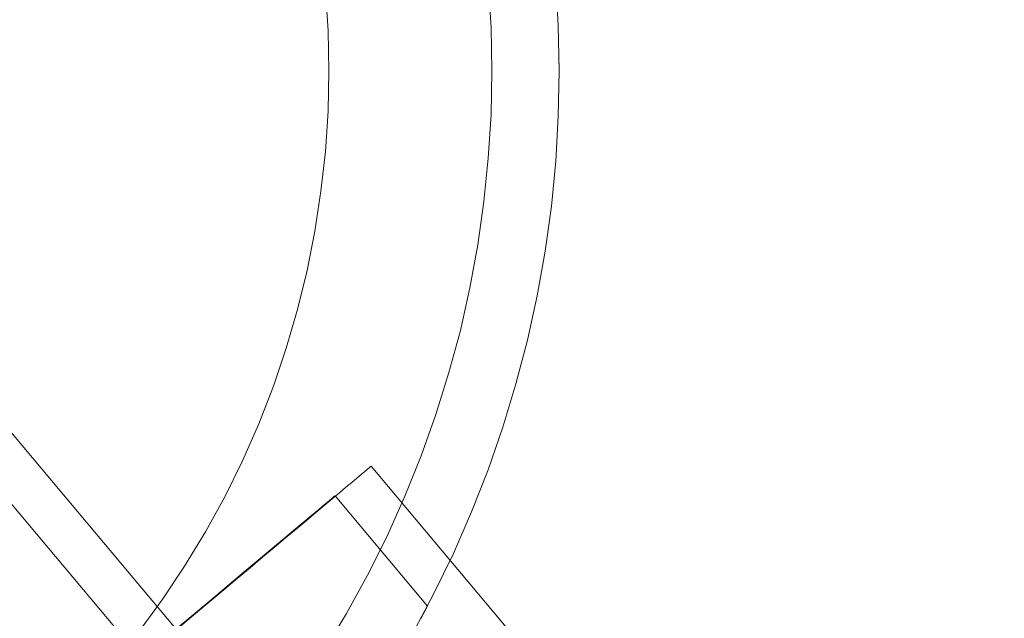
# Model space of a CAD drawing. Units: millimetres. Extents: x 13985 to 33985, y 6812 to 19112.
# Drawn here: x 16890 to 16933, y 15732 to 15758 of the extents above; entities that cross this region are included whole.
import ezdxf

# ---------------------------------------------------------------- set-up
doc = ezdxf.new("R2010")
doc.units = ezdxf.units.MM
for name, color, linetype, lineweight in [('beslag', 253, 'Continuous', 9), ('matr', 32, 'Continuous', 9), ('område', 7, 'Continuous', 13), ('taifun', 251, 'Continuous', 9)]:
    doc.layers.add(name, color=color, linetype=linetype, lineweight=lineweight)

msp = doc.modelspace()

# ---------------------------------------------------------------- linework, layer by layer
at = {"layer": 'beslag', "flags": 128}
for points in [[(16896.823, 15731.558), (16897.459, 15732.096), (16898.084, 15732.621), (16898.69, 15733.128), (16899.271, 15733.617), (16899.827, 15734.087), (16900.365, 15734.538), (16900.878, 15734.964), (16901.366, 15735.379), (16901.83, 15735.762), (16902.263, 15736.126), (16902.664, 15736.466), (16903.042, 15736.782), (16903.388, 15737.072), (16903.703, 15737.338), (16903.987, 15737.579), (16904.241, 15737.789), (16904.463, 15737.975), (16904.649, 15738.129), (16904.803, 15738.259), (16904.921, 15738.358), (16905.007, 15738.432), (16905.057, 15738.476), (16905.075, 15738.488), (16930.767, 15707.851)], [(16905.057, 15738.476), (16905.007, 15738.432), (16904.921, 15738.358), (16904.803, 15738.259), (16904.649, 15738.129), (16904.463, 15737.975), (16904.241, 15737.789), (16903.987, 15737.579), (16903.703, 15737.338), (16903.388, 15737.072), (16903.042, 15736.782), (16902.664, 15736.466), (16902.263, 15736.126), (16901.83, 15735.762), (16901.366, 15735.379), (16900.878, 15734.964), (16900.365, 15734.538), (16899.827, 15734.087), (16899.271, 15733.617), (16898.69, 15733.128), (16898.084, 15732.621), (16897.459, 15732.096), (16896.823, 15731.558)]]:
    msp.add_lwpolyline(points, dxfattribs=at)
at = {"layer": 'matr', "flags": 128}
for points in [[(16842.024, 15796.536), (16896.625, 15731.425)], [(16903.028, 15730.481), (16904.015, 15732.101), (16904.926, 15733.763), (16905.774, 15735.457), (16906.546, 15737.184), (16907.254, 15738.943), (16907.886, 15740.734), (16908.455, 15742.547), (16908.948, 15744.37), (16909.356, 15746.225), (16909.699, 15748.091), (16909.967, 15749.968), (16910.16, 15751.845), (16910.278, 15753.744), (16910.31, 15755.631), (16910.31, 15755.631), (16910.278, 15757.53), (16910.16, 15759.428)], [(16913.088, 15759.557), (16913.195, 15757.605), (16913.238, 15755.642), (16913.195, 15753.668), (16913.088, 15751.717), (16912.895, 15749.765), (16912.627, 15747.813), (16912.273, 15745.882), (16911.855, 15743.962), (16911.361, 15742.064), (16910.793, 15740.187), (16910.149, 15738.332), (16909.431, 15736.508), (16908.648, 15734.707), (16907.79, 15732.937), (16906.868, 15731.21)], [(16913.088, 15759.557), (16913.195, 15757.605), (16913.238, 15755.631), (16913.195, 15753.668), (16913.088, 15751.717), (16912.895, 15749.765), (16912.627, 15747.813), (16912.273, 15745.882), (16911.855, 15743.962), (16911.361, 15742.064), (16910.793, 15740.187), (16910.149, 15738.332), (16909.431, 15736.508), (16908.648, 15734.707), (16907.79, 15732.937), (16906.868, 15731.21)], [(16906.868, 15731.21), (16907.79, 15732.937), (16908.648, 15734.707), (16909.431, 15736.508), (16910.149, 15738.332), (16910.793, 15740.187), (16911.361, 15742.064), (16911.855, 15743.962), (16912.273, 15745.882), (16912.627, 15747.813), (16912.895, 15749.765), (16913.088, 15751.717), (16913.195, 15753.668), (16913.238, 15755.631), (16913.238, 15755.631), (16913.195, 15757.605), (16913.088, 15759.557)], [(16913.088, 15759.557), (16913.195, 15757.605), (16913.238, 15755.642), (16913.195, 15753.668), (16913.088, 15751.717), (16912.895, 15749.765), (16912.627, 15747.813), (16912.273, 15745.882), (16911.855, 15743.962), (16911.361, 15742.064), (16910.793, 15740.187), (16910.149, 15738.332), (16909.431, 15736.508), (16908.648, 15734.707), (16907.79, 15732.937), (16906.868, 15731.21)], [(16894.984, 15731.285), (16896.014, 15732.69), (16896.99, 15734.149), (16897.891, 15735.64), (16898.727, 15737.163), (16899.5, 15738.729), (16900.207, 15740.327), (16900.84, 15741.957), (16901.398, 15743.608), (16901.88, 15745.282), (16902.299, 15746.976), (16902.642, 15748.692), (16902.899, 15750.419), (16903.092, 15752.146), (16903.21, 15753.894), (16903.243, 15755.642), (16903.243, 15755.642), (16903.21, 15757.379), (16903.092, 15759.128)], [(16894.984, 15731.285), (16896.014, 15732.69), (16896.99, 15734.149), (16897.891, 15735.64), (16898.727, 15737.163), (16899.5, 15738.729), (16900.207, 15740.327), (16900.84, 15741.957), (16901.398, 15743.608), (16901.88, 15745.282), (16902.299, 15746.976), (16902.642, 15748.692), (16902.899, 15750.419), (16903.092, 15752.146), (16903.21, 15753.894), (16903.243, 15755.642), (16903.243, 15755.642), (16903.21, 15757.379), (16903.092, 15759.128)], [(16896.765, 15731.543), (16897.515, 15732.176), (16898.234, 15732.776), (16898.92, 15733.355), (16899.575, 15733.902), (16900.175, 15734.406), (16900.733, 15734.878), (16901.248, 15735.307), (16901.709, 15735.693), (16902.127, 15736.047), (16902.492, 15736.348), (16902.803, 15736.616), (16903.05, 15736.83), (16903.253, 15736.991), (16903.393, 15737.109), (16903.479, 15737.184), (16903.511, 15737.206), (16907.522, 15732.422), (16907.511, 15732.401), (16907.479, 15732.336), (16907.425, 15732.229), (16907.34, 15732.079), (16907.243, 15731.886)], [(16903.479, 15737.184), (16903.393, 15737.109), (16903.253, 15736.991), (16903.05, 15736.83), (16902.803, 15736.616), (16902.492, 15736.348), (16902.127, 15736.047), (16901.709, 15735.693), (16901.248, 15735.307), (16900.733, 15734.878), (16900.175, 15734.406), (16899.575, 15733.902), (16898.92, 15733.355), (16898.234, 15732.776), (16897.515, 15732.176), (16896.765, 15731.543)], [(16907.243, 15731.886), (16907.34, 15732.079), (16907.425, 15732.229), (16907.479, 15732.336), (16907.511, 15732.401)]]:
    msp.add_lwpolyline(points, dxfattribs=at)
at = {"layer": 'område'}
msp.add_arc((20135.099, 12961.727), 6150, 32.5471805, 327.4528195, dxfattribs=at)
at = {"layer": 'taifun', "flags": 128}
msp.add_lwpolyline([(16840.512, 15795.245), (16936.849, 15680.353)], dxfattribs=at)

doc.saveas('drawing.dxf')
